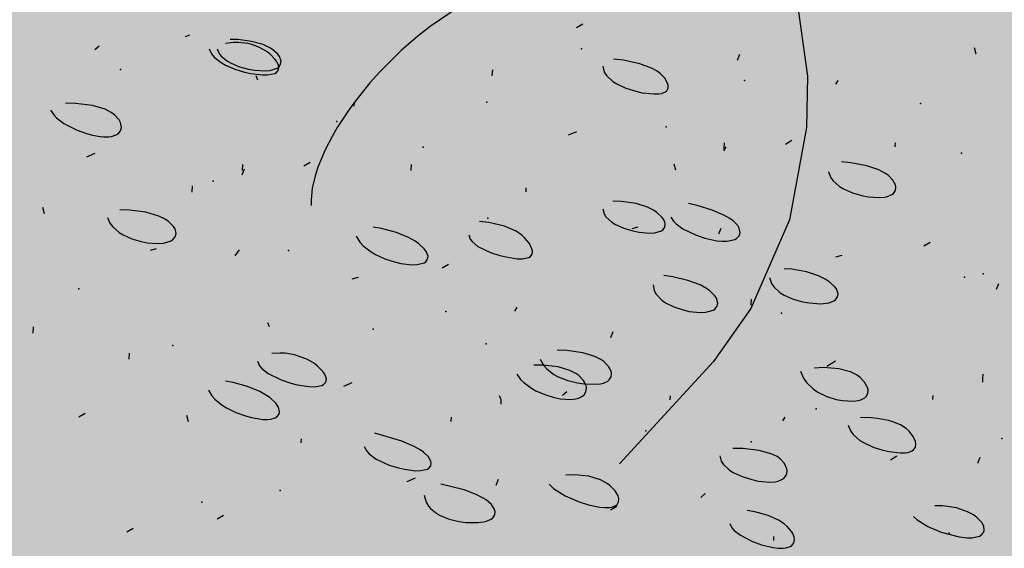
# Model space of a CAD drawing. Units: feet. Extents: x 529112 to 529533, y 4805647 to 4805944.
# Drawn here: x 529334 to 529334, y 4805711 to 4805711 of the extents above; entities that cross this region are included whole.
import ezdxf

# ---------------------------------------------------------------- set-up
doc = ezdxf.new("R2010")
doc.units = ezdxf.units.FT
doc.header["$LTSCALE"] = 4
doc.header["$MEASUREMENT"] = 0
doc.layers.add('MURO', color=7, linetype='CONTINUOUS')
doc.layers.add('sombralinealimite', color=151, linetype='CONTINUOUS')

msp = doc.modelspace()

# ---------------------------------------------------------------- hatches: boundary and pattern name
at = {"layer": 'sombralinealimite'}
msp.add_hatch(color=256, dxfattribs=at).paths.add_polyline_path([(529333.94147, 4805853.99016), (529359.8087, 4805853.95086), (529359.88769, 4805905.9508), (529209.20008, 4805905.91428), (529206.40265, 4805896.73972), (529201.18801, 4805893.10689), (529200.09792, 4805892.90894), (529198.75557, 4805888.81615), (529198.55737, 4805885.40145), (529203.64624, 4805873.68732), (529203.96672, 4805865.35562), (529214.50386, 4805839.84364), (529217.68019, 4805841.01243), (529220.85093, 4805830.30667), (529219.65565, 4805824.95498), (529220.82751, 4805818.39575), (529222.17121, 4805818.4528), (529224.95979, 4805803.25801), (529225.42635, 4805803.16919), (529227.05343, 4805797.99184), (529230.8918, 4805799.42946), (529239.25056, 4805786.5728), (529235.5727, 4805784.06826), (529242.19388, 4805776.16813), (529240.75894, 4805774.91409), (529280.88861, 4805740.17202), (529280.97829, 4805737.03693), (529282.23387, 4805733.63312), (529291.76983, 4805720.58153), (529295.17783, 4805717.80473), (529301.09699, 4805714.75922), (529309.79636, 4805712.072), (529386.6138, 4805690.77626), (529390.38054, 4805689.9701), (529395.40286, 4805689.25351), (529402.75697, 4805689.43265), (529423.82011, 4805690.16756), (529423.10259, 4805692.94083), (529418.42698, 4805724.31829)])

# ---------------------------------------------------------------- linework, layer by layer
at = {"layer": 'MURO', "color": 7}
for p, q in [((529334.1032, 4805711.39977), (529334.109, 4805711.35716)), ((529333.93658, 4805711.39057), (529333.92344, 4805711.38166)), ((529333.99856, 4805711.38267), (529333.99544, 4805711.38085)), ((529333.80488, 4805711.3773), (529333.80283, 4805711.37642)), ((529333.92344, 4805711.38166), (529333.91724, 4805711.37684)), ((529333.82654, 4805711.37365), (529333.82263, 4805711.37313)), ((529333.82869, 4805711.37512), (529333.82488, 4805711.37521)), ((529333.829, 4805711.3737), (529333.82654, 4805711.37365)), ((529333.83549, 4805711.37425), (529333.82869, 4805711.37512)), ((529333.83355, 4805711.3732), (529333.829, 4805711.3737)), ((529333.83564, 4805711.3727), (529333.83355, 4805711.3732)), ((529333.8411, 4805711.37264), (529333.83549, 4805711.37425)), ((529333.8394, 4805711.37128), (529333.83564, 4805711.3727)), ((529333.84413, 4805711.37125), (529333.8411, 4805711.37264)), ((529333.91724, 4805711.37684), (529333.90911, 4805711.36977)), ((529333.76048, 4805711.37196), (529333.75837, 4805711.37009)), ((529333.81453, 4805711.37063), (529333.81581, 4805711.36807)), ((529333.81581, 4805711.36807), (529333.81711, 4805711.36652)), ((529333.81855, 4805711.37054), (529333.81947, 4805711.36828)), ((529333.81947, 4805711.36828), (529333.82053, 4805711.36692)), ((529333.84258, 4805711.36947), (529333.8394, 4805711.37128)), ((529333.84437, 4805711.36813), (529333.84258, 4805711.36947)), ((529333.84582, 4805711.37023), (529333.84413, 4805711.37125)), ((529333.8471, 4805711.36538), (529333.84437, 4805711.36813)), ((529333.84838, 4805711.36801), (529333.84582, 4805711.37023)), ((529333.84922, 4805711.36685), (529333.84838, 4805711.36801)), ((529333.90911, 4805711.36977), (529333.89867, 4805711.35934)), ((529334.07464, 4805711.36506), (529334.07582, 4805711.368)), ((529334.19203, 4805711.36801), (529334.19121, 4805711.37107)), ((529333.81711, 4805711.36652), (529333.82057, 4805711.36378)), ((529333.82053, 4805711.36692), (529333.82354, 4805711.36452)), ((529333.82057, 4805711.36378), (529333.82263, 4805711.3626)), ((529333.82263, 4805711.3626), (529333.82718, 4805711.36062)), ((529333.82354, 4805711.36452), (529333.82538, 4805711.36349)), ((529333.82538, 4805711.36349), (529333.82951, 4805711.36179)), ((529333.84774, 4805711.36449), (529333.8471, 4805711.36538)), ((529333.84862, 4805711.36282), (529333.84774, 4805711.36449)), ((529333.84891, 4805711.36168), (529333.84862, 4805711.36282)), ((529333.84882, 4805711.36164), (529333.84978, 4805711.363)), ((529333.85001, 4805711.36458), (529333.84922, 4805711.36685)), ((529333.84978, 4805711.363), (529333.85001, 4805711.36458)), ((529334.01856, 4805711.36495), (529334.01365, 4805711.36558)), ((529334.02648, 4805711.36327), (529334.01856, 4805711.36495)), ((529334.03222, 4805711.36113), (529334.02648, 4805711.36327)), ((529333.82718, 4805711.36062), (529333.83197, 4805711.35915)), ((529333.82951, 4805711.36179), (529333.83394, 4805711.36058)), ((529333.83197, 4805711.35915), (529333.83512, 4805711.35845)), ((529333.83394, 4805711.36058), (529333.83687, 4805711.36005)), ((529333.83512, 4805711.35845), (529333.84076, 4805711.35774)), ((529333.83687, 4805711.36005), (529333.84217, 4805711.35968)), ((529333.84076, 4805711.35774), (529333.84331, 4805711.35774)), ((529333.84217, 4805711.35968), (529333.84458, 4805711.35989)), ((529333.84331, 4805711.35774), (529333.84695, 4805711.35852)), ((529333.84458, 4805711.35989), (529333.84805, 4805711.36106)), ((529333.84695, 4805711.35852), (529333.84774, 4805711.35898)), ((529333.84774, 4805711.35898), (529333.84871, 4805711.36018)), ((529333.84805, 4805711.36106), (529333.84882, 4805711.36164)), ((529333.84871, 4805711.36018), (529333.84891, 4805711.36168)), ((529333.89867, 4805711.35934), (529333.89372, 4805711.3538)), ((529333.95395, 4805711.35731), (529333.95413, 4805711.3603)), ((529334.00829, 4805711.36199), (529334.00903, 4805711.35918)), ((529334.00903, 4805711.35918), (529334.01008, 4805711.35749)), ((529334.03504, 4805711.35952), (529334.03222, 4805711.36113)), ((529334.03654, 4805711.3584), (529334.03504, 4805711.35952)), ((529334.03879, 4805711.35607), (529334.03654, 4805711.3584)), ((529333.83862, 4805711.35523), (529333.83774, 4805711.35729)), ((529333.89372, 4805711.3538), (529333.88676, 4805711.34519)), ((529334.01008, 4805711.35749), (529334.01323, 4805711.35454)), ((529334.01323, 4805711.35454), (529334.01522, 4805711.35329)), ((529334.01522, 4805711.35329), (529334.01974, 4805711.35121)), ((529334.04019, 4805711.35375), (529334.03879, 4805711.35607)), ((529334.04054, 4805711.35265), (529334.04019, 4805711.35375)), ((529334.109, 4805711.35716), (529334.10863, 4805711.33182)), ((529334.12301, 4805711.35313), (529334.12413, 4805711.35507)), ((529334.01974, 4805711.35121), (529334.02459, 4805711.34969)), ((529334.02459, 4805711.34969), (529334.02777, 4805711.349)), ((529334.02777, 4805711.349), (529334.03342, 4805711.34836)), ((529334.03342, 4805711.34836), (529334.03588, 4805711.34843)), ((529334.03588, 4805711.34843), (529334.0372, 4805711.34864)), ((529334.0372, 4805711.34864), (529334.03916, 4805711.34937)), ((529334.03916, 4805711.34937), (529334.03981, 4805711.34989)), ((529334.03981, 4805711.34989), (529334.04053, 4805711.35115)), ((529334.04053, 4805711.35115), (529334.04054, 4805711.35265)), ((529333.74882, 4805711.34371), (529333.74383, 4805711.34385)), ((529333.75712, 4805711.34268), (529333.74882, 4805711.34371)), ((529333.88676, 4805711.34519), (529333.88353, 4805711.3408)), ((529333.88593, 4805711.34237), (529333.88605, 4805711.34436)), ((529333.7365, 4805711.34046), (529333.7381, 4805711.33807)), ((529333.76333, 4805711.34081), (529333.75712, 4805711.34268)), ((529333.76642, 4805711.33924), (529333.76333, 4805711.34081)), ((529333.76803, 4805711.33808), (529333.76642, 4805711.33924)), ((529333.88353, 4805711.3408), (529333.87766, 4805711.33193)), ((529333.7381, 4805711.33807), (529333.73953, 4805711.33657)), ((529333.73953, 4805711.33657), (529333.74308, 4805711.33383)), ((529333.74308, 4805711.33383), (529333.74955, 4805711.33047)), ((529333.7703, 4805711.33561), (529333.76803, 4805711.33808)), ((529333.77098, 4805711.33434), (529333.7703, 4805711.33561)), ((529333.77143, 4805711.33187), (529333.77098, 4805711.33434)), ((529333.74955, 4805711.33047), (529333.75416, 4805711.32883)), ((529333.75416, 4805711.32883), (529333.75716, 4805711.32803)), ((529333.76888, 4805711.32825), (529333.76975, 4805711.32881)), ((529333.76975, 4805711.32881), (529333.77095, 4805711.33021)), ((529333.77095, 4805711.33021), (529333.77143, 4805711.33187)), ((529333.87766, 4805711.33193), (529333.87506, 4805711.3275)), ((529333.99537, 4805711.32977), (529333.99126, 4805711.32801)), ((529334.10863, 4805711.33182), (529334.10024, 4805711.28646)), ((529333.75716, 4805711.32803), (529333.76091, 4805711.32736)), ((529333.76091, 4805711.32736), (529333.76261, 4805711.32721)), ((529333.76261, 4805711.32721), (529333.76513, 4805711.32725)), ((529333.76513, 4805711.32725), (529333.76657, 4805711.32745)), ((529333.76657, 4805711.32745), (529333.76888, 4805711.32825)), ((529333.87506, 4805711.3275), (529333.87163, 4805711.32089)), ((529334.068, 4805711.32138), (529334.06818, 4805711.32438)), ((529334.1013, 4805711.32539), (529334.09819, 4805711.32357)), ((529334.15221, 4805711.32232), (529334.15233, 4805711.32432)), ((529333.7583, 4805711.319), (529333.75418, 4805711.31724)), ((529333.87163, 4805711.32089), (529333.86804, 4805711.31227)), ((529334.06794, 4805711.32039), (529334.06906, 4805711.32232)), ((529333.86422, 4805711.31462), (529333.86111, 4805711.31281)), ((529334.13049, 4805711.31449), (529334.1258, 4805711.31494)), ((529334.13829, 4805711.31305), (529334.13049, 4805711.31449)), ((529333.8308, 4805711.30862), (529333.83198, 4805711.31155)), ((529333.83092, 4805711.31062), (529333.8311, 4805711.31361)), ((529333.86804, 4805711.31227), (529333.8667, 4805711.30808)), ((529333.91407, 4805711.31062), (529333.91425, 4805711.31361)), ((529334.04432, 4805711.31079), (529334.0435, 4805711.31384)), ((529334.11947, 4805711.31028), (529334.12046, 4805711.30741)), ((529334.14419, 4805711.31104), (529334.13829, 4805711.31305)), ((529334.14716, 4805711.30946), (529334.14419, 4805711.31104)), ((529334.14875, 4805711.30833), (529334.14716, 4805711.30946)), ((529333.8667, 4805711.30808), (529333.86533, 4805711.30201)), ((529334.12046, 4805711.30741), (529334.1216, 4805711.30572)), ((529334.1216, 4805711.30572), (529334.12481, 4805711.30283)), ((529334.15109, 4805711.30596), (529334.14875, 4805711.30833)), ((529334.15236, 4805711.30356), (529334.15109, 4805711.30596)), ((529333.80625, 4805711.30008), (529333.80643, 4805711.30308)), ((529333.86533, 4805711.30201), (529333.86477, 4805711.29624)), ((529333.97055, 4805711.3002), (529333.97067, 4805711.3022)), ((529334.12481, 4805711.30283), (529334.12678, 4805711.30162)), ((529334.12678, 4805711.30162), (529334.13119, 4805711.29969)), ((529334.13119, 4805711.29969), (529334.1359, 4805711.29837)), ((529334.15138, 4805711.29942), (529334.15235, 4805711.3008)), ((529334.15235, 4805711.3008), (529334.15258, 4805711.30241)), ((529334.15258, 4805711.30241), (529334.15236, 4805711.30356)), ((529333.86477, 4805711.29624), (529333.86482, 4805711.29349)), ((529334.01752, 4805711.29546), (529334.01333, 4805711.29557)), ((529334.02471, 4805711.29447), (529334.01752, 4805711.29546)), ((529334.1359, 4805711.29837), (529334.139, 4805711.29781)), ((529334.139, 4805711.29781), (529334.14457, 4805711.29744)), ((529334.14457, 4805711.29744), (529334.14707, 4805711.29765)), ((529334.14707, 4805711.29765), (529334.14846, 4805711.29795)), ((529334.14846, 4805711.29795), (529334.15061, 4805711.29884)), ((529334.15061, 4805711.29884), (529334.15138, 4805711.29942)), ((529333.73347, 4805711.28944), (529333.73266, 4805711.29249)), ((529333.77535, 4805711.29119), (529333.77055, 4805711.29136)), ((529333.78348, 4805711.29011), (529333.77535, 4805711.29119)), ((529333.78975, 4805711.28825), (529333.78348, 4805711.29011)), ((529334.00828, 4805711.2919), (529334.00895, 4805711.28941)), ((529334.03037, 4805711.29267), (529334.02471, 4805711.29447)), ((529334.03334, 4805711.29117), (529334.03037, 4805711.29267)), ((529334.03497, 4805711.29007), (529334.03334, 4805711.29117)), ((529334.03742, 4805711.28776), (529334.03497, 4805711.29007)), ((529334.05478, 4805711.29344), (529334.05044, 4805711.29449)), ((529334.06219, 4805711.29119), (529334.05478, 4805711.29344)), ((529334.06796, 4805711.28876), (529334.06219, 4805711.29119)), ((529333.76448, 4805711.28764), (529333.76574, 4805711.28479)), ((529333.79294, 4805711.2867), (529333.78975, 4805711.28825)), ((529333.79464, 4805711.28558), (529333.79294, 4805711.2867)), ((529333.79707, 4805711.28319), (529333.79464, 4805711.28558)), ((529333.95225, 4805711.28512), (529333.94759, 4805711.28562)), ((529333.95992, 4805711.28332), (529333.95225, 4805711.28512)), ((529334.00895, 4805711.28941), (529334.0099, 4805711.28791)), ((529334.0099, 4805711.28791), (529334.01277, 4805711.28529)), ((529334.01277, 4805711.28529), (529334.01458, 4805711.28418)), ((529334.038, 4805711.28698), (529334.03742, 4805711.28776)), ((529334.0388, 4805711.28545), (529334.038, 4805711.28698)), ((529334.03907, 4805711.28435), (529334.0388, 4805711.28545)), ((529334.04185, 4805711.28775), (529334.04315, 4805711.28574)), ((529334.04315, 4805711.28574), (529334.04443, 4805711.28446)), ((529334.07092, 4805711.28707), (529334.06796, 4805711.28876)), ((529334.07251, 4805711.28592), (529334.07092, 4805711.28707)), ((529334.07477, 4805711.28356), (529334.07251, 4805711.28592)), ((529334.10024, 4805711.28646), (529334.08125, 4805711.24271)), ((529333.76574, 4805711.28479), (529333.76699, 4805711.2831)), ((529333.76699, 4805711.2831), (529333.77028, 4805711.28021)), ((529333.77028, 4805711.28021), (529333.77223, 4805711.279)), ((529333.79781, 4805711.28198), (529333.79707, 4805711.28319)), ((529333.79835, 4805711.27964), (529333.79781, 4805711.28198)), ((529333.89941, 4805711.28207), (529333.89525, 4805711.28279)), ((529333.90676, 4805711.28013), (529333.89941, 4805711.28207)), ((529333.96561, 4805711.28075), (529333.95992, 4805711.28332)), ((529333.96845, 4805711.27879), (529333.96561, 4805711.28075)), ((529334.01458, 4805711.28418), (529334.01872, 4805711.28233)), ((529334.01872, 4805711.28233), (529334.02319, 4805711.28101)), ((529334.02561, 4805711.28286), (529334.02255, 4805711.28204)), ((529334.02319, 4805711.28101), (529334.02615, 4805711.28041)), ((529334.02615, 4805711.28041), (529334.0315, 4805711.27992)), ((529334.03391, 4805711.28004), (529334.0373, 4805711.28105)), ((529334.0373, 4805711.28105), (529334.03802, 4805711.28157)), ((529334.03802, 4805711.28157), (529334.03891, 4805711.28285)), ((529334.03891, 4805711.28285), (529334.03907, 4805711.28435)), ((529334.04443, 4805711.28446), (529334.04775, 4805711.28205)), ((529334.04775, 4805711.28205), (529334.05403, 4805711.27901)), ((529334.06547, 4805711.27946), (529334.06665, 4805711.28239)), ((529334.07545, 4805711.28236), (529334.07477, 4805711.28356)), ((529334.07589, 4805711.28006), (529334.07545, 4805711.28236)), ((529333.77223, 4805711.279), (529333.77654, 4805711.27706)), ((529333.77654, 4805711.27706), (529333.78109, 4805711.27572)), ((529333.78109, 4805711.27572), (529333.7841, 4805711.27515)), ((529333.7921, 4805711.27494), (529333.79586, 4805711.2761)), ((529333.79586, 4805711.2761), (529333.79673, 4805711.27667)), ((529333.79673, 4805711.27667), (529333.79791, 4805711.27804)), ((529333.79791, 4805711.27804), (529333.79835, 4805711.27964)), ((529333.88695, 4805711.27832), (529333.88881, 4805711.2754)), ((529333.88881, 4805711.2754), (529333.89041, 4805711.27364)), ((529333.91276, 4805711.27769), (529333.90676, 4805711.28013)), ((529333.91598, 4805711.27589), (529333.91276, 4805711.27769)), ((529333.91778, 4805711.27465), (529333.91598, 4805711.27589)), ((529333.94239, 4805711.27896), (529333.94303, 4805711.27696)), ((529333.94303, 4805711.27696), (529333.94398, 4805711.27569)), ((529333.94398, 4805711.27569), (529333.9469, 4805711.27334)), ((529333.96996, 4805711.27742), (529333.96845, 4805711.27879)), ((529333.97219, 4805711.27469), (529333.96996, 4805711.27742)), ((529334.0315, 4805711.27992), (529334.03391, 4805711.28004)), ((529334.05403, 4805711.27901), (529334.05858, 4805711.27746)), ((529334.05858, 4805711.27746), (529334.06443, 4805711.27614)), ((529334.06443, 4805711.27614), (529334.06704, 4805711.27585)), ((529334.06704, 4805711.27585), (529334.06957, 4805711.27584)), ((529334.06957, 4805711.27584), (529334.07333, 4805711.27672)), ((529334.07333, 4805711.27672), (529334.07421, 4805711.27723)), ((529334.07421, 4805711.27723), (529334.07541, 4805711.27851)), ((529334.07541, 4805711.27851), (529334.07589, 4805711.28006)), ((529333.7841, 4805711.27515), (529333.78956, 4805711.27475)), ((529333.78853, 4805711.2721), (529333.78548, 4805711.27128)), ((529333.78956, 4805711.27475), (529333.7921, 4805711.27494)), ((529333.8274, 4805711.26875), (529333.82958, 4805711.27163)), ((529333.89041, 4805711.27364), (529333.89427, 4805711.27061)), ((529333.89427, 4805711.27061), (529333.89645, 4805711.26932)), ((529333.92049, 4805711.27213), (529333.91778, 4805711.27465)), ((529333.92141, 4805711.2709), (529333.92049, 4805711.27213)), ((529333.9223, 4805711.26858), (529333.92141, 4805711.2709)), ((529333.9469, 4805711.27334), (529333.95303, 4805711.27039)), ((529333.97347, 4805711.27217), (529333.97219, 4805711.27469)), ((529333.97372, 4805711.27103), (529333.97347, 4805711.27217)), ((529333.97357, 4805711.26954), (529333.97372, 4805711.27103)), ((529334.16941, 4805711.2752), (529334.16629, 4805711.27339)), ((529333.89645, 4805711.26932), (529333.9011, 4805711.26721)), ((529333.9011, 4805711.26721), (529333.90586, 4805711.26568)), ((529333.90586, 4805711.26568), (529333.90894, 4805711.26498)), ((529333.92042, 4805711.2653), (529333.92118, 4805711.2658)), ((529333.92118, 4805711.2658), (529333.92212, 4805711.26706)), ((529333.92212, 4805711.26706), (529333.9223, 4805711.26858)), ((529333.95303, 4805711.27039), (529333.95764, 4805711.26889)), ((529333.95764, 4805711.26889), (529333.96069, 4805711.26813)), ((529333.96069, 4805711.26813), (529333.96617, 4805711.26727)), ((529333.96617, 4805711.26727), (529333.96861, 4805711.26721)), ((529333.96861, 4805711.26721), (529333.97199, 4805711.26791)), ((529333.97199, 4805711.26791), (529333.97271, 4805711.26836)), ((529333.97271, 4805711.26836), (529333.97357, 4805711.26954)), ((529334.12594, 4805711.26881), (529334.12289, 4805711.26799)), ((529333.90894, 4805711.26498), (529333.91442, 4805711.26433)), ((529333.91442, 4805711.26433), (529333.9169, 4805711.26439)), ((529333.9169, 4805711.26439), (529333.92042, 4805711.2653)), ((529333.93233, 4805711.26444), (529333.92922, 4805711.26262)), ((529334.10145, 4805711.26205), (529334.09757, 4805711.26236)), ((529334.10851, 4805711.26075), (529334.10145, 4805711.26205)), ((529333.88787, 4805711.2581), (529333.88481, 4805711.25728)), ((529334.04272, 4805711.25839), (529334.03836, 4805711.25905)), ((529334.05026, 4805711.25661), (529334.04272, 4805711.25839)), ((529334.05623, 4805711.25435), (529334.05026, 4805711.25661)), ((529334.0903, 4805711.25796), (529334.09129, 4805711.25509)), ((529334.11447, 4805711.25877), (529334.10851, 4805711.26075)), ((529334.11774, 4805711.25718), (529334.11447, 4805711.25877)), ((529334.11959, 4805711.25603), (529334.11774, 4805711.25718)), ((529334.12239, 4805711.25362), (529334.11959, 4805711.25603)), ((529334.03306, 4805711.25444), (529334.03363, 4805711.25157)), ((529334.03363, 4805711.25157), (529334.03453, 4805711.24984)), ((529334.05935, 4805711.25266), (529334.05623, 4805711.25435)), ((529334.06104, 4805711.25148), (529334.05935, 4805711.25266)), ((529334.06353, 4805711.24903), (529334.06104, 4805711.25148)), ((529334.09129, 4805711.25509), (529334.09243, 4805711.25339)), ((529334.09243, 4805711.25339), (529334.09565, 4805711.2505)), ((529334.12331, 4805711.2524), (529334.12239, 4805711.25362)), ((529334.12417, 4805711.25004), (529334.12331, 4805711.2524)), ((529334.20208, 4805711.2522), (529334.20326, 4805711.25513)), ((529334.03453, 4805711.24984), (529334.03734, 4805711.24686)), ((529334.03734, 4805711.24686), (529334.03914, 4805711.24559)), ((529334.06432, 4805711.2478), (529334.06353, 4805711.24903)), ((529334.06498, 4805711.24544), (529334.06432, 4805711.2478)), ((529334.0814, 4805711.24444), (529334.08158, 4805711.24743)), ((529334.09565, 4805711.2505), (529334.09763, 4805711.2493)), ((529334.09763, 4805711.2493), (529334.10207, 4805711.24736)), ((529334.10207, 4805711.24736), (529334.10682, 4805711.24604)), ((529334.11974, 4805711.24559), (529334.12203, 4805711.24647)), ((529334.12203, 4805711.24647), (529334.12286, 4805711.24705)), ((529334.12286, 4805711.24705), (529334.12391, 4805711.24843)), ((529334.12391, 4805711.24843), (529334.12417, 4805711.25004)), ((529333.96501, 4805711.24143), (529333.96612, 4805711.24337)), ((529334.03914, 4805711.24559), (529334.04329, 4805711.24351)), ((529334.04329, 4805711.24351), (529334.04783, 4805711.24203)), ((529334.04783, 4805711.24203), (529334.05086, 4805711.24136)), ((529334.05897, 4805711.24091), (529334.06269, 4805711.24196)), ((529334.06269, 4805711.24196), (529334.06353, 4805711.24251)), ((529334.08125, 4805711.24271), (529334.06282, 4805711.21672)), ((529334.06353, 4805711.24251), (529334.06463, 4805711.24385)), ((529334.06463, 4805711.24385), (529334.06498, 4805711.24544)), ((529334.10682, 4805711.24604), (529334.10997, 4805711.24548)), ((529334.10997, 4805711.24548), (529334.11567, 4805711.2451)), ((529334.11567, 4805711.2451), (529334.11827, 4805711.24531)), ((529334.11827, 4805711.24531), (529334.11974, 4805711.24559)), ((529334.05086, 4805711.24136), (529334.05641, 4805711.24079)), ((529334.05641, 4805711.24079), (529334.05897, 4805711.24091)), ((529333.72793, 4805711.23066), (529333.72811, 4805711.23366)), ((529333.84432, 4805711.23367), (529333.84344, 4805711.23573)), ((529334.01232, 4805711.22856), (529334.0135, 4805711.2315)), ((529333.99057, 4805711.22207), (529333.98581, 4805711.22224)), ((529333.99844, 4805711.22102), (529333.99057, 4805711.22207)), ((529333.77524, 4805711.2178), (529333.77542, 4805711.22079)), ((529333.84946, 4805711.22081), (529333.84551, 4805711.2206)), ((529333.85196, 4805711.2207), (529333.84946, 4805711.22081)), ((529333.85661, 4805711.21996), (529333.85196, 4805711.2207)), ((529333.86263, 4805711.21783), (529333.85661, 4805711.21996)), ((529333.86593, 4805711.21595), (529333.86263, 4805711.21783)), ((529333.97751, 4805711.21777), (529333.97909, 4805711.21486)), ((529334.00434, 4805711.21921), (529333.99844, 4805711.22102)), ((529334.00729, 4805711.2177), (529334.00434, 4805711.21921)), ((529334.00886, 4805711.2166), (529334.00729, 4805711.2177)), ((529333.83841, 4805711.21682), (529333.83939, 4805711.21462)), ((529333.83939, 4805711.21462), (529333.84052, 4805711.21324)), ((529333.84052, 4805711.21324), (529333.84371, 4805711.2107)), ((529333.86778, 4805711.21459), (529333.86593, 4805711.21595)), ((529333.87057, 4805711.21182), (529333.86778, 4805711.21459)), ((529333.97885, 4805711.21485), (529333.97437, 4805711.21493)), ((529333.98636, 4805711.21397), (529333.97885, 4805711.21485)), ((529333.97909, 4805711.21486), (529333.98056, 4805711.21316)), ((529333.98056, 4805711.21316), (529333.98427, 4805711.21031)), ((529333.99208, 4805711.21229), (529333.98636, 4805711.21397)), ((529334.01117, 4805711.21425), (529334.00886, 4805711.2166)), ((529334.01244, 4805711.21185), (529334.01117, 4805711.21425)), ((529334.06282, 4805711.21672), (529334.01663, 4805711.16627)), ((529334.11694, 4805711.21367), (529334.11247, 4805711.21346)), ((529334.12445, 4805711.21313), (529334.11694, 4805711.21367)), ((529334.12282, 4805711.2169), (529334.11864, 4805711.21415)), ((529334.13021, 4805711.21154), (529334.12445, 4805711.21313)), ((529333.84371, 4805711.2107), (529333.85008, 4805711.20757)), ((529333.85008, 4805711.20757), (529333.8548, 4805711.206)), ((529333.87148, 4805711.21049), (529333.87057, 4805711.21182)), ((529333.87229, 4805711.20809), (529333.87148, 4805711.21049)), ((529333.87199, 4805711.20658), (529333.87229, 4805711.20809)), ((529333.96607, 4805711.21046), (529333.9679, 4805711.20784)), ((529333.9679, 4805711.20784), (529333.96946, 4805711.20626)), ((529333.98427, 4805711.21031), (529333.98643, 4805711.20915)), ((529333.98643, 4805711.20915), (529333.99111, 4805711.20732)), ((529333.99498, 4805711.21083), (529333.99208, 4805711.21229)), ((529333.99654, 4805711.20974), (529333.99498, 4805711.21083)), ((529333.99883, 4805711.20735), (529333.99654, 4805711.20974)), ((529334.01074, 4805711.20703), (529334.01151, 4805711.20764)), ((529334.01151, 4805711.20764), (529334.01245, 4805711.20906)), ((529334.01267, 4805711.21069), (529334.01244, 4805711.21185)), ((529334.01245, 4805711.20906), (529334.01267, 4805711.21069)), ((529334.10566, 4805711.21196), (529334.10715, 4805711.20845)), ((529334.10715, 4805711.20845), (529334.10855, 4805711.2064)), ((529334.13317, 4805711.21006), (529334.13021, 4805711.21154)), ((529334.13477, 4805711.20894), (529334.13317, 4805711.21006)), ((529334.13718, 4805711.20649), (529334.13477, 4805711.20894)), ((529334.19532, 4805711.20652), (529334.19544, 4805711.20852)), ((529334.19544, 4805711.20852), (529334.19556, 4805711.21051)), ((529333.82645, 4805711.20627), (529333.82258, 4805711.20701)), ((529333.8335, 4805711.20431), (529333.82645, 4805711.20627)), ((529333.83946, 4805711.20185), (529333.8335, 4805711.20431)), ((529333.8548, 4805711.206), (529333.85793, 4805711.20521)), ((529333.85793, 4805711.20521), (529333.86362, 4805711.20432)), ((529333.86362, 4805711.20432), (529333.86624, 4805711.20424)), ((529333.86624, 4805711.20424), (529333.87004, 4805711.20493)), ((529333.87004, 4805711.20493), (529333.87089, 4805711.20539)), ((529333.87089, 4805711.20539), (529333.87199, 4805711.20658)), ((529333.88474, 4805711.20619), (529333.88063, 4805711.20444)), ((529333.96946, 4805711.20626), (529333.9732, 4805711.20348)), ((529333.9732, 4805711.20348), (529333.97532, 4805711.2023)), ((529333.99111, 4805711.20732), (529333.99596, 4805711.20612)), ((529333.99596, 4805711.20612), (529333.99911, 4805711.20566)), ((529333.99936, 4805711.20651), (529333.99883, 4805711.20735)), ((529333.99911, 4805711.20566), (529334.00471, 4805711.20546)), ((529334.00007, 4805711.20481), (529333.99936, 4805711.20651)), ((529334.00005, 4805711.20179), (529334.00028, 4805711.20356)), ((529334.00028, 4805711.20356), (529334.00007, 4805711.20481)), ((529334.00471, 4805711.20546), (529334.00722, 4805711.20574)), ((529334.00722, 4805711.20574), (529334.00861, 4805711.20607)), ((529334.00861, 4805711.20607), (529334.01074, 4805711.20703)), ((529334.10855, 4805711.2064), (529334.11209, 4805711.20298)), ((529334.11209, 4805711.20298), (529334.11415, 4805711.20159)), ((529334.13857, 4805711.20394), (529334.13718, 4805711.20649)), ((529334.13887, 4805711.2027), (529334.13857, 4805711.20394)), ((529334.13875, 4805711.20096), (529334.13887, 4805711.2027)), ((529333.81427, 4805711.20254), (529333.81591, 4805711.19984)), ((529333.81591, 4805711.19984), (529333.81737, 4805711.19818)), ((529333.81737, 4805711.19818), (529333.82103, 4805711.19519)), ((529333.84275, 4805711.20002), (529333.83946, 4805711.20185)), ((529333.84459, 4805711.19875), (529333.84275, 4805711.20002)), ((529333.8474, 4805711.19616), (529333.84459, 4805711.19875)), ((529333.95837, 4805711.19775), (529333.95749, 4805711.19981)), ((529333.97532, 4805711.2023), (529333.97981, 4805711.20035)), ((529333.97981, 4805711.20035), (529333.98441, 4805711.19897)), ((529333.98441, 4805711.19897), (529333.98738, 4805711.19838)), ((529333.98738, 4805711.19838), (529333.99264, 4805711.19798)), ((529333.99067, 4805711.20182), (529333.98855, 4805711.19994)), ((529333.99264, 4805711.19798), (529333.99501, 4805711.19823)), ((529333.99501, 4805711.19823), (529333.99633, 4805711.19856)), ((529333.99633, 4805711.19856), (529333.99838, 4805711.19958)), ((529333.99838, 4805711.19958), (529333.99912, 4805711.20024)), ((529333.99912, 4805711.20024), (529334.00005, 4805711.20179)), ((529334.04152, 4805711.19775), (529334.04164, 4805711.19975)), ((529334.11415, 4805711.20159), (529334.11862, 4805711.19941)), ((529334.11862, 4805711.19941), (529334.12325, 4805711.19798)), ((529334.12325, 4805711.19798), (529334.12626, 4805711.19742)), ((529334.13525, 4805711.19776), (529334.13724, 4805711.19878)), ((529334.13724, 4805711.19878), (529334.13793, 4805711.19943)), ((529334.13793, 4805711.19943), (529334.13875, 4805711.20096)), ((529334.17077, 4805711.19798), (529334.17089, 4805711.19998)), ((529333.82103, 4805711.19519), (529333.82314, 4805711.19387)), ((529333.82314, 4805711.19387), (529333.82768, 4805711.19161)), ((529333.84867, 4805711.19424), (529333.8474, 4805711.19616)), ((529333.84921, 4805711.19186), (529333.84867, 4805711.19424)), ((529333.95825, 4805711.19575), (529333.95837, 4805711.19775)), ((529334.12626, 4805711.19742), (529334.13158, 4805711.19713)), ((529334.13158, 4805711.19713), (529334.13395, 4805711.19741)), ((529334.13395, 4805711.19741), (529334.13525, 4805711.19776)), ((529333.7536, 4805711.19105), (529333.75048, 4805711.18923)), ((529333.80444, 4805711.18699), (529333.80362, 4805711.19004)), ((529333.82768, 4805711.19161), (529333.8324, 4805711.18988)), ((529333.8324, 4805711.18988), (529333.83547, 4805711.18903)), ((529333.83547, 4805711.18903), (529333.84099, 4805711.18814)), ((529333.84099, 4805711.18814), (529333.84351, 4805711.18812)), ((529333.84351, 4805711.18812), (529333.84493, 4805711.18828)), ((529333.84493, 4805711.18828), (529333.84715, 4805711.18899)), ((529333.84715, 4805711.18899), (529333.84795, 4805711.18951)), ((529333.84795, 4805711.18951), (529333.84897, 4805711.19082)), ((529333.84897, 4805711.19082), (529333.84921, 4805711.19186)), ((529333.93369, 4805711.18722), (529333.93381, 4805711.18921)), ((529334.097, 4805711.1874), (529334.09812, 4805711.18933)), ((529334.14043, 4805711.18889), (529334.1351, 4805711.18906)), ((529334.14357, 4805711.18859), (529334.14043, 4805711.18889)), ((529334.14891, 4805711.18763), (529334.14357, 4805711.18859)), ((529334.12902, 4805711.18533), (529334.13022, 4805711.18249)), ((529334.15115, 4805711.18698), (529334.14891, 4805711.18763)), ((529334.15487, 4805711.18544), (529334.15115, 4805711.18698)), ((529334.15768, 4805711.18366), (529334.15487, 4805711.18544)), ((529334.15912, 4805711.18238), (529334.15768, 4805711.18366)), ((529333.85992, 4805711.17663), (529333.86004, 4805711.17863)), ((529333.9094, 4805711.17746), (529333.89611, 4805711.18145)), ((529334.13022, 4805711.18249), (529334.13148, 4805711.18079)), ((529334.13148, 4805711.18079), (529334.13487, 4805711.17783)), ((529334.16116, 4805711.17975), (529334.15912, 4805711.18238)), ((529334.16228, 4805711.17723), (529334.16116, 4805711.17975)), ((529333.89091, 4805711.17479), (529333.89216, 4805711.17253)), ((529333.91549, 4805711.17487), (529333.9094, 4805711.17746)), ((529333.91849, 4805711.17318), (529333.91549, 4805711.17487)), ((529334.07727, 4805711.17381), (529334.07231, 4805711.17392)), ((529334.08533, 4805711.17291), (529334.07727, 4805711.17381)), ((529334.13487, 4805711.17783), (529334.1369, 4805711.17657)), ((529334.1369, 4805711.17657), (529334.14139, 4805711.1745)), ((529334.14139, 4805711.1745), (529334.14612, 4805711.173)), ((529334.16132, 4805711.17321), (529334.16224, 4805711.1745)), ((529334.16224, 4805711.1745), (529334.16247, 4805711.17606)), ((529334.16247, 4805711.17606), (529334.16228, 4805711.17723)), ((529333.89216, 4805711.17253), (529333.89342, 4805711.17115)), ((529333.89342, 4805711.17115), (529333.89677, 4805711.16866)), ((529333.92008, 4805711.17206), (529333.91849, 4805711.17318)), ((529333.92238, 4805711.16984), (529333.92008, 4805711.17206)), ((529333.92365, 4805711.16768), (529333.92238, 4805711.16984)), ((529334.06592, 4805711.17028), (529334.0666, 4805711.16767)), ((529334.09122, 4805711.17127), (529334.08533, 4805711.17291)), ((529334.09408, 4805711.16984), (529334.09122, 4805711.17127)), ((529334.09558, 4805711.16877), (529334.09408, 4805711.16984)), ((529334.09772, 4805711.16642), (529334.09558, 4805711.16877)), ((529334.14612, 4805711.173), (529334.14921, 4805711.17232)), ((529334.14921, 4805711.17232), (529334.15471, 4805711.17169)), ((529334.15305, 4805711.17), (529334.14994, 4805711.16818)), ((529334.15471, 4805711.17169), (529334.15716, 4805711.17176)), ((529334.15716, 4805711.17176), (529334.15852, 4805711.17196)), ((529334.15852, 4805711.17196), (529334.16059, 4805711.1727)), ((529334.16059, 4805711.1727), (529334.16132, 4805711.17321)), ((529334.19292, 4805711.16659), (529334.1941, 4805711.16953)), ((529333.89677, 4805711.16866), (529333.90314, 4805711.16571)), ((529333.90314, 4805711.16571), (529333.90776, 4805711.1643)), ((529333.90776, 4805711.1643), (529333.91077, 4805711.16362)), ((529333.922, 4805711.16372), (529333.92274, 4805711.16417)), ((529333.92274, 4805711.16417), (529333.92366, 4805711.1653)), ((529333.92387, 4805711.16667), (529333.92365, 4805711.16768)), ((529333.92366, 4805711.1653), (529333.92387, 4805711.16667)), ((529334.0666, 4805711.16767), (529334.0676, 4805711.16608)), ((529334.0676, 4805711.16608), (529334.07062, 4805711.16326)), ((529334.09884, 4805711.16392), (529334.09772, 4805711.16642)), ((529334.099, 4805711.16268), (529334.09884, 4805711.16392)), ((529333.91077, 4805711.16362), (529333.91616, 4805711.16293)), ((529333.91598, 4805711.15923), (529333.91186, 4805711.15747)), ((529333.91616, 4805711.16293), (529333.91858, 4805711.16294)), ((529333.91858, 4805711.16294), (529333.922, 4805711.16372)), ((529333.99435, 4805711.16089), (529333.99017, 4805711.16072)), ((529334.00152, 4805711.16019), (529333.99435, 4805711.16089)), ((529334.00721, 4805711.15839), (529334.00152, 4805711.16019)), ((529334.07062, 4805711.16326), (529334.07255, 4805711.16204)), ((529334.07255, 4805711.16204), (529334.07694, 4805711.16)), ((529334.07694, 4805711.16), (529334.08171, 4805711.15851)), ((529334.09683, 4805711.15877), (529334.09764, 4805711.15941)), ((529334.09764, 4805711.15941), (529334.09868, 4805711.16093)), ((529334.09868, 4805711.16093), (529334.099, 4805711.16268)), ((529333.94016, 4805711.15345), (529333.92866, 4805711.15636)), ((529333.95584, 4805711.15583), (529333.95702, 4805711.15876)), ((529333.98187, 4805711.15626), (529333.98406, 4805711.15422)), ((529333.98406, 4805711.15422), (529333.98983, 4805711.15056)), ((529334.0102, 4805711.15677), (529334.00721, 4805711.15839)), ((529334.01186, 4805711.15557), (529334.0102, 4805711.15677)), ((529334.01438, 4805711.15302), (529334.01186, 4805711.15557)), ((529334.08171, 4805711.15851), (529334.08487, 4805711.15784)), ((529334.08487, 4805711.15784), (529334.09059, 4805711.15731)), ((529334.09059, 4805711.15731), (529334.09317, 4805711.1575)), ((529334.09317, 4805711.1575), (529334.09461, 4805711.1578)), ((529334.09461, 4805711.1578), (529334.09683, 4805711.15877)), ((529333.92041, 4805711.15087), (529333.92138, 4805711.14745)), ((529333.94604, 4805711.15122), (529333.94016, 4805711.15345)), ((529333.94917, 4805711.14962), (529333.94604, 4805711.15122)), ((529333.95091, 4805711.14851), (529333.94917, 4805711.14962)), ((529333.98983, 4805711.15056), (529333.99662, 4805711.14762)), ((529334.01499, 4805711.15216), (529334.01438, 4805711.15302)), ((529334.01586, 4805711.15049), (529334.01499, 4805711.15216)), ((529334.01619, 4805711.14929), (529334.01586, 4805711.15049)), ((529334.05878, 4805711.15163), (529334.05666, 4805711.14976)), ((529333.92138, 4805711.14745), (529333.92255, 4805711.14548)), ((529333.92255, 4805711.14548), (529333.92354, 4805711.14431)), ((529333.95354, 4805711.14622), (529333.95091, 4805711.14851)), ((529333.95503, 4805711.14388), (529333.95354, 4805711.14622)), ((529333.99662, 4805711.14762), (529334.00122, 4805711.14617)), ((529334.00122, 4805711.14617), (529334.00686, 4805711.14498)), ((529334.00686, 4805711.14498), (529334.00927, 4805711.14476)), ((529334.00927, 4805711.14476), (529334.01155, 4805711.14481)), ((529334.01155, 4805711.14481), (529334.0128, 4805711.14501)), ((529334.01531, 4805711.14523), (529334.0122, 4805711.14342)), ((529334.0128, 4805711.14501), (529334.0147, 4805711.14578)), ((529334.0147, 4805711.14578), (529334.01536, 4805711.14633)), ((529334.01536, 4805711.14633), (529334.01613, 4805711.14767)), ((529334.01613, 4805711.14767), (529334.01619, 4805711.14929)), ((529334.17556, 4805711.14563), (529334.17172, 4805711.14565)), ((529334.18235, 4805711.14466), (529334.17556, 4805711.14563)), ((529334.1879, 4805711.14275), (529334.18235, 4805711.14466)), ((529333.8217, 4805711.14086), (529333.81859, 4805711.13905)), ((529333.92354, 4805711.14431), (529333.92592, 4805711.14227)), ((529333.92592, 4805711.14227), (529333.928, 4805711.141)), ((529333.928, 4805711.141), (529333.93268, 4805711.13907)), ((529333.95335, 4805711.13909), (529333.95415, 4805711.1397)), ((529333.95415, 4805711.1397), (529333.95513, 4805711.14113)), ((529333.95532, 4805711.14274), (529333.95503, 4805711.14388)), ((529333.95513, 4805711.14113), (529333.95532, 4805711.14274)), ((529334.08317, 4805711.14271), (529334.07943, 4805711.14333)), ((529334.08968, 4805711.14091), (529334.08317, 4805711.14271)), ((529334.09489, 4805711.13853), (529334.08968, 4805711.14091)), ((529334.1612, 4805711.14045), (529334.16306, 4805711.13871)), ((529334.19086, 4805711.14113), (529334.1879, 4805711.14275)), ((529334.19249, 4805711.13995), (529334.19086, 4805711.14113)), ((529334.19487, 4805711.13748), (529334.19249, 4805711.13995)), ((529333.93268, 4805711.13907), (529333.93769, 4805711.13789)), ((529333.93769, 4805711.13789), (529333.94099, 4805711.13747)), ((529333.94099, 4805711.13747), (529333.94693, 4805711.13739)), ((529333.94693, 4805711.13739), (529333.9496, 4805711.13773)), ((529333.9496, 4805711.13773), (529333.95108, 4805711.13809)), ((529333.95108, 4805711.13809), (529333.95335, 4805711.13909)), ((529334.07092, 4805711.1369), (529334.07192, 4805711.13487)), ((529334.07192, 4805711.13487), (529334.07302, 4805711.13356)), ((529334.09763, 4805711.13672), (529334.09489, 4805711.13853)), ((529334.09913, 4805711.13545), (529334.09763, 4805711.13672)), ((529334.10135, 4805711.13285), (529334.09913, 4805711.13545)), ((529334.16306, 4805711.13871), (529334.16833, 4805711.13545)), ((529334.16833, 4805711.13545), (529334.17485, 4805711.13273)), ((529334.19587, 4805711.13566), (529334.19487, 4805711.13748)), ((529334.1961, 4805711.13343), (529334.19587, 4805711.13566)), ((529333.77724, 4805711.13453), (529333.77413, 4805711.13271)), ((529334.07302, 4805711.13356), (529334.07607, 4805711.13112)), ((529334.07607, 4805711.13112), (529334.08208, 4805711.128)), ((529334.09245, 4805711.12857), (529334.09257, 4805711.13056)), ((529334.10186, 4805711.13198), (529334.10135, 4805711.13285)), ((529334.10251, 4805711.13029), (529334.10186, 4805711.13198)), ((529334.10267, 4805711.12909), (529334.10251, 4805711.13029)), ((529334.17485, 4805711.13273), (529334.18378, 4805711.13036)), ((529334.18378, 4805711.13036), (529334.18768, 4805711.12988)), ((529334.19013, 4805711.12988), (529334.19377, 4805711.13072)), ((529334.19377, 4805711.13072), (529334.19462, 4805711.13121)), ((529334.19462, 4805711.13121), (529334.19575, 4805711.13245)), ((529334.19575, 4805711.13245), (529334.1961, 4805711.13343)), ((529334.08208, 4805711.128), (529334.0865, 4805711.12641)), ((529334.0865, 4805711.12641), (529334.09218, 4805711.12504)), ((529334.09844, 4805711.12489), (529334.10056, 4805711.12561)), ((529334.10056, 4805711.12561), (529334.10134, 4805711.12614)), ((529334.10134, 4805711.12614), (529334.10235, 4805711.12747)), ((529334.10235, 4805711.12747), (529334.10267, 4805711.12909)), ((529334.18768, 4805711.12988), (529334.19013, 4805711.12988)), ((529334.09218, 4805711.12504), (529334.09469, 4805711.12474)), ((529334.09469, 4805711.12474), (529334.09709, 4805711.12472)), ((529334.09709, 4805711.12472), (529334.09844, 4805711.12489))]:
    msp.add_line(p, q, dxfattribs=at)
for radius in [1.15, 1.12]:
    msp.add_arc((529334.48893, 4805711.78231), radius, 255.05932, 48.29107, dxfattribs=at)
for p in [(529333.99784, 4805711.37058), (529333.77093, 4805711.36034), (529334.07814, 4805711.35497), (529333.9512, 4805711.34428), (529334.16469, 4805711.34371), (529333.8775, 4805711.33483), (529334.03954, 4805711.33219), (529333.91987, 4805711.3222), (529334.18496, 4805711.31928), (529333.81652, 4805711.30538), (529333.95172, 4805711.28719), (529333.85367, 4805711.27127), (529334.18641, 4805711.25823), (529334.19559, 4805711.25975), (529333.75044, 4805711.2524), (529333.93105, 4805711.24129), (529334.09629, 4805711.24047), (529333.89529, 4805711.23256), (529333.79672, 4805711.22454), (529333.95095, 4805711.22539), (529334.11336, 4805711.19333), (529334.02954, 4805711.18261), (529334.20472, 4805711.17873), (529334.0813, 4805711.17719), (529333.84958, 4805711.1531), (529333.81098, 4805711.14751), (529334.17883, 4805711.13225)]:
    msp.add_point(p, dxfattribs=at)

doc.saveas('drawing.dxf')
